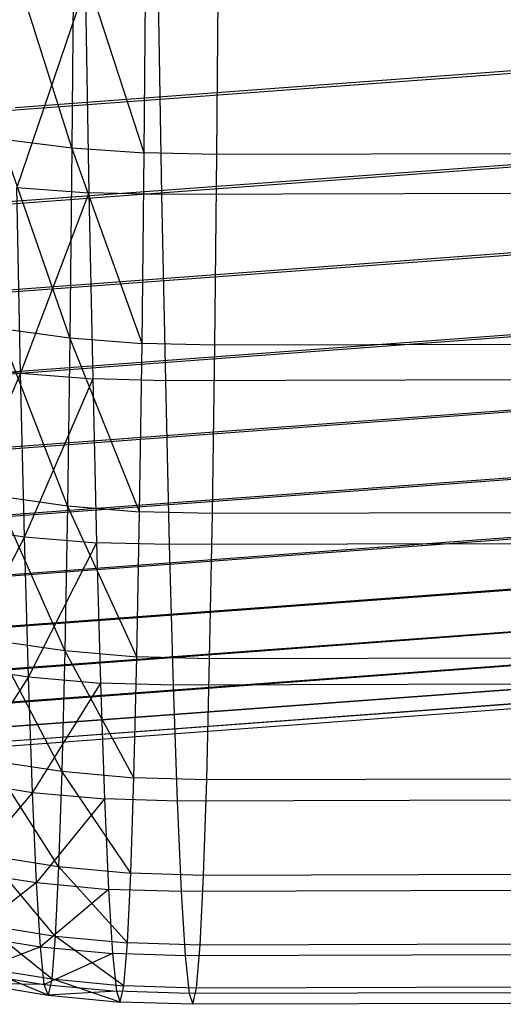
# Model space of a CAD drawing. Extents: x -2150 to 5741, y -1638 to 1462.
# Drawn here: x 149 to 152, y -22 to -16 of the extents above; entities that cross this region are included whole.
import ezdxf

# ---------------------------------------------------------------- set-up
doc = ezdxf.new("R2010")
doc.units = 0
doc.layers.get('0').update_dxf_attribs({"linetype": 'CONTINUOUS'})

msp = doc.modelspace()

# ---------------------------------------------------------------- linework, layer by layer
at = {"color": 0}
for p, q in [((149.290808, -17.052507, 348.294015), (148.854173, -15.675675, 349.649808)), ((149.302393, -15.726816, 349.699312), (149.290808, -17.052507, 348.294015)), ((149.7456, -17.085574, 348.319785), (149.302393, -15.726816, 349.699312)), ((149.7456, -17.085574, 348.319785), (149.757209, -15.75721, 349.727916)), ((150.203542, -17.095882, 348.326323), (150.215158, -15.766624, 349.735402)), ((149.374239, -16.033209, 318.51756), (148.943374, -17.302897, 319.979689)), ((149.374239, -16.033209, 318.51756), (149.397466, -17.336469, 319.948355)), ((149.831931, -16.042809, 318.504053), (149.855174, -17.346945, 319.935811)), ((148.932366, -16.798625, 343.067972), (155.335127, -16.3248, 341.729932)), ((145.559134, -17.063644, 329.619022), (153.071941, -16.507672, 328.049006)), ((148.893233, -17.392158, 342.702857), (155.308871, -16.91738, 341.362126)), ((199.223938, -16.97688, 347.99412), (150.203542, -17.095882, 348.326323)), ((148.842626, -16.996932, 348.24921), (149.290808, -17.052507, 348.294015)), ((149.277327, -18.249254, 346.779855), (148.842626, -16.996932, 348.24921)), ((149.290808, -17.052507, 348.294015), (149.277327, -18.249254, 346.779855)), ((149.290808, -17.052507, 348.294015), (149.7456, -17.085574, 348.319785)), ((149.732092, -18.284734, 346.802571), (149.290808, -17.052507, 348.294015)), ((145.702576, -17.642833, 329.981827), (153.16818, -17.090355, 328.421675)), ((149.732092, -18.284734, 346.802571), (149.7456, -17.085574, 348.319785)), ((150.203542, -17.095882, 348.326323), (149.7456, -17.085574, 348.319785)), ((150.190025, -18.295848, 346.808089), (150.203542, -17.095882, 348.326323)), ((198.875569, -17.227943, 319.603608), (149.855174, -17.346945, 319.935811)), ((148.967303, -18.472683, 321.514231), (148.943374, -17.302897, 319.979689)), ((148.943374, -17.302897, 319.979689), (149.397466, -17.336469, 319.948355)), ((149.397466, -17.336469, 319.948355), (148.967303, -18.472683, 321.514231)), ((149.855174, -17.346945, 319.935811), (149.397466, -17.336469, 319.948355)), ((149.397466, -17.336469, 319.948355), (149.421443, -18.508614, 321.485991)), ((149.855174, -17.346945, 319.935811), (149.879167, -18.519879, 321.474481)), ((148.838864, -17.951856, 342.289403), (155.272394, -17.475754, 340.944933)), ((145.855065, -18.18628, 330.393108), (153.270488, -17.637515, 328.843443)), ((148.769673, -18.47346, 341.830756), (155.225972, -17.995674, 340.481528)), ((146.015441, -18.689848, 330.849734), (153.378088, -18.144988, 329.311099)), ((148.829191, -18.189677, 346.740113), (149.277327, -18.249254, 346.779855)), ((149.262053, -19.307948, 345.168355), (148.829191, -18.189677, 346.740113)), ((199.210421, -18.176847, 346.475886), (150.190025, -18.295848, 346.808089)), ((149.277327, -18.249254, 346.779855), (149.262053, -19.307948, 345.168355)), ((149.277327, -18.249254, 346.779855), (149.732092, -18.284734, 346.802571)), ((149.716788, -19.345564, 345.187821), (149.277327, -18.249254, 346.779855)), ((149.716788, -19.345564, 345.187821), (149.732092, -18.284734, 346.802571)), ((150.190025, -18.295848, 346.808089), (149.732092, -18.284734, 346.802571)), ((150.17471, -19.357392, 345.192252), (150.190025, -18.295848, 346.808089)), ((148.520203, -18.412359, 321.558984), (148.967303, -18.472683, 321.514231)), ((198.899562, -18.400877, 321.142278), (149.879167, -18.519879, 321.474481)), ((148.967303, -18.472683, 321.514231), (148.544617, -19.438948, 323.183023)), ((148.686187, -18.953, 341.330408), (155.169959, -18.473181, 339.975439)), ((148.991798, -19.502717, 323.143719), (148.967303, -18.472683, 321.514231)), ((148.967303, -18.472683, 321.514231), (149.421443, -18.508614, 321.485991)), ((149.421443, -18.508614, 321.485991), (148.991798, -19.502717, 323.143719)), ((149.879167, -18.519879, 321.474481), (149.421443, -18.508614, 321.485991)), ((149.421443, -18.508614, 321.485991), (149.445987, -19.540725, 323.118766)), ((149.879167, -18.519879, 321.474481), (149.903728, -19.552684, 323.108354)), ((146.182482, -19.149705, 331.348232), (153.490161, -18.608913, 329.821083)), ((148.589041, -19.386827, 340.792167), (155.104781, -18.904641, 339.430517)), ((146.354919, -19.562352, 331.884806), (153.605853, -19.025759, 330.369516)), ((148.478974, -19.771638, 340.220128), (155.030934, -19.286772, 338.850909)), ((148.813968, -19.244831, 345.134002), (149.262053, -19.307948, 345.168355)), ((149.245103, -20.220533, 343.471779), (148.813968, -19.244831, 345.134002)), ((199.195106, -19.23839, 344.860049), (150.17471, -19.357392, 345.192252)), ((149.262053, -19.307948, 345.168355), (149.245103, -20.220533, 343.471779)), ((149.262053, -19.307948, 345.168355), (149.716788, -19.345564, 345.187821)), ((149.699803, -20.259989, 343.487824), (149.262053, -19.307948, 345.168355)), ((149.699803, -20.259989, 343.487824), (149.716788, -19.345564, 345.187821)), ((150.17471, -19.357392, 345.192252), (149.716788, -19.345564, 345.187821)), ((146.531438, -19.924647, 332.455373), (153.724283, -19.392353, 330.952222)), ((150.157714, -20.272432, 343.491112), (150.17471, -19.357392, 345.192252)), ((148.544617, -19.438948, 323.183023), (148.991798, -19.502717, 323.143719)), ((198.924123, -19.433682, 322.776151), (149.903728, -19.552684, 323.108354)), ((148.991798, -19.502717, 323.143719), (148.569409, -20.318439, 324.889331)), ((149.016673, -20.385159, 324.855753), (148.991798, -19.502717, 323.143719)), ((148.991798, -19.502717, 323.143719), (149.445987, -19.540725, 323.118766)), ((149.445987, -19.540725, 323.118766), (149.016673, -20.385159, 324.855753)), ((149.903728, -19.552684, 323.108354), (149.445987, -19.540725, 323.118766)), ((149.445987, -19.540725, 323.118766), (149.470913, -20.424947, 324.834253)), ((149.903728, -19.552684, 323.108354), (149.92867, -20.437501, 324.824994)), ((148.356824, -20.104505, 339.618645), (154.948981, -19.616664, 338.241026)), ((146.710695, -20.233834, 333.055591), (153.844552, -19.705906, 331.564768)), ((148.223521, -20.382895, 338.992297), (154.859545, -19.891808, 337.60551)), ((146.891328, -20.487559, 333.680891), (153.965743, -19.96403, 332.20249)), ((148.080079, -20.604689, 338.345849), (154.763306, -20.110108, 336.949197)), ((148.797074, -20.154364, 343.443101), (149.245103, -20.220533, 343.471779)), ((149.226605, -20.980064, 341.703041), (148.797074, -20.154364, 343.443101)), ((199.17811, -20.15343, 343.158909), (150.157714, -20.272432, 343.491112)), ((147.07196, -20.683892, 334.326516), (154.086934, -20.164761, 332.860536)), ((147.92759, -20.768198, 337.684221), (154.660997, -20.269905, 336.277083)), ((149.245103, -20.220533, 343.471779), (149.226605, -20.980064, 341.703041)), ((149.245103, -20.220533, 343.471779), (149.699803, -20.259989, 343.487824)), ((149.681268, -21.021052, 341.715518), (149.245103, -20.220533, 343.471779)), ((149.681268, -21.021052, 341.715518), (149.699803, -20.259989, 343.487824)), ((150.157714, -20.272432, 343.491112), (149.699803, -20.259989, 343.487824)), ((150.139166, -21.034006, 341.717614), (150.157714, -20.272432, 343.491112)), ((147.251218, -20.821338, 334.98755), (154.207202, -20.306573, 333.533898)), ((148.569409, -20.318439, 324.889331), (149.016673, -20.385159, 324.855753)), ((198.949066, -20.318499, 324.492792), (149.92867, -20.437501, 324.824994)), ((147.427737, -20.898851, 335.658964), (154.325633, -20.388385, 334.217451)), ((147.767215, -20.87218, 337.01245), (154.553397, -20.369981, 335.594283)), ((149.016673, -20.385159, 324.855753), (148.594391, -21.044138, 326.664923)), ((149.041739, -21.113293, 326.637303), (149.016673, -20.385159, 324.855753)), ((149.016673, -20.385159, 324.855753), (149.470913, -20.424947, 324.834253)), ((147.600173, -20.915841, 336.335647), (154.441325, -20.409574, 334.905993)), ((149.470913, -20.424947, 324.834253), (149.041739, -21.113293, 326.637303)), ((149.92867, -20.437501, 324.824994), (149.470913, -20.424947, 324.834253)), ((149.470913, -20.424947, 324.834253), (149.496029, -21.15455, 326.619396)), ((149.92867, -20.437501, 324.824994), (149.953803, -21.167594, 326.611338)), ((148.778638, -20.911354, 341.680278), (149.226605, -20.980064, 341.703041)), ((149.2067, -21.580759, 339.875601), (148.778638, -20.911354, 341.680278)), ((199.159562, -20.915005, 341.385412), (150.139166, -21.034006, 341.717614)), ((149.226605, -20.980064, 341.703041), (149.2067, -21.580759, 339.875601)), ((149.226605, -20.980064, 341.703041), (149.681268, -21.021052, 341.715518)), ((149.661322, -21.622958, 339.884393), (149.226605, -20.980064, 341.703041)), ((149.661322, -21.622958, 339.884393), (149.681268, -21.021052, 341.715518)), ((150.139166, -21.034006, 341.717614), (149.681268, -21.021052, 341.715518)), ((148.594391, -21.044138, 326.664923), (149.041739, -21.113293, 326.637303)), ((198.974199, -21.048593, 326.279135), (149.953803, -21.167594, 326.611338)), ((150.119208, -21.636318, 339.885257), (150.139166, -21.034006, 341.717614)), ((149.041739, -21.113293, 326.637303), (148.619373, -21.610523, 328.496286)), ((149.066805, -21.681578, 328.474811), (149.041739, -21.113293, 326.637303)), ((149.041739, -21.113293, 326.637303), (149.496029, -21.15455, 326.619396)), ((149.496029, -21.15455, 326.619396), (149.066805, -21.681578, 328.474811)), ((149.953803, -21.167594, 326.611338), (149.496029, -21.15455, 326.619396)), ((149.496029, -21.15455, 326.619396), (149.521146, -21.723981, 328.460609)), ((149.953803, -21.167594, 326.611338), (149.978937, -21.737409, 328.45379)), ((148.758799, -21.51004, 339.858949), (149.2067, -21.580759, 339.875601)), ((149.185539, -22.018047, 338.003367), (148.758799, -21.51004, 339.858949)), ((199.139603, -21.517316, 339.553054), (150.119208, -21.636318, 339.885257)), ((149.2067, -21.580759, 339.875601), (149.185539, -22.018047, 338.003367)), ((149.2067, -21.580759, 339.875601), (149.661322, -21.622958, 339.884393)), ((149.640119, -22.061128, 338.008382), (149.2067, -21.580759, 339.875601)), ((148.619373, -21.610523, 328.496286), (149.066805, -21.681578, 328.474811)), ((149.640119, -22.061128, 338.008382), (149.661322, -21.622958, 339.884393)), ((150.119208, -21.636318, 339.885257), (149.661322, -21.622958, 339.884393)), ((198.999332, -21.618407, 328.121587), (149.978937, -21.737409, 328.45379)), ((150.09799, -22.074783, 338.007985), (150.119208, -21.636318, 339.885257)), ((149.066805, -21.681578, 328.474811), (148.644165, -22.013282, 330.369481)), ((149.091681, -22.085689, 330.354291), (149.066805, -21.681578, 328.474811)), ((149.066805, -21.681578, 328.474811), (149.521146, -21.723981, 328.460609)), ((149.521146, -21.723981, 328.460609), (149.091681, -22.085689, 330.354291)), ((149.978937, -21.737409, 328.45379), (149.521146, -21.723981, 328.460609)), ((149.521146, -21.723981, 328.460609), (149.546071, -22.128907, 330.34388)), ((149.978937, -21.737409, 328.45379), (150.003879, -22.142607, 330.338328)), ((148.73771, -21.945866, 337.992976), (149.185539, -22.018047, 338.003367)), ((149.163284, -22.2886, 336.100587), (148.73771, -21.945866, 337.992976)), ((148.644165, -22.013282, 330.369481), (149.091681, -22.085689, 330.354291)), ((199.118386, -21.955781, 337.675782), (150.09799, -22.074783, 338.007985)), ((149.185539, -22.018047, 338.003367), (149.163284, -22.2886, 336.100587)), ((149.185539, -22.018047, 338.003367), (149.640119, -22.061128, 338.008382)), ((149.617819, -22.332227, 336.101765), (149.185539, -22.018047, 338.003367)), ((149.617819, -22.332227, 336.101765), (149.640119, -22.061128, 338.008382)), ((150.09799, -22.074783, 338.007985), (149.640119, -22.061128, 338.008382)), ((199.024274, -22.023605, 330.006125), (150.003879, -22.142607, 330.338328)), ((150.075675, -22.346064, 336.100086), (150.09799, -22.074783, 338.007985)), ((149.091681, -22.085689, 330.354291), (148.668578, -22.249352, 332.270252)), ((149.116176, -22.322551, 332.26144), (149.091681, -22.085689, 330.354291)), ((149.091681, -22.085689, 330.354291), (149.546071, -22.128907, 330.34388)), ((149.546071, -22.128907, 330.34388), (149.116176, -22.322551, 332.26144)), ((150.003879, -22.142607, 330.338328), (149.546071, -22.128907, 330.34388)), ((149.546071, -22.128907, 330.34388), (149.570616, -22.366246, 332.254876)), ((150.003879, -22.142607, 330.338328), (150.02844, -22.380106, 332.250609)), ((148.668578, -22.249352, 332.270252), (149.116176, -22.322551, 332.26144)), ((148.715529, -22.215515, 336.09656), (149.163284, -22.2886, 336.100587)), ((149.140104, -22.39036, 334.181744), (148.715529, -22.215515, 336.09656)), ((199.048835, -22.261104, 331.918406), (150.02844, -22.380106, 332.250609)), ((199.096071, -22.227062, 335.767883), (150.075675, -22.346064, 336.100086)), ((148.692427, -22.316934, 334.184134), (149.140104, -22.39036, 334.181744)), ((149.116176, -22.322551, 332.26144), (148.692427, -22.316934, 334.184134)), ((149.140104, -22.39036, 334.181744), (149.116176, -22.322551, 332.26144)), ((149.116176, -22.322551, 332.26144), (149.570616, -22.366246, 332.254876)), ((149.163284, -22.2886, 336.100587), (149.140104, -22.39036, 334.181744)), ((149.163284, -22.2886, 336.100587), (149.617819, -22.332227, 336.101765)), ((149.594593, -22.434192, 334.179052), (149.163284, -22.2886, 336.100587)), ((149.570616, -22.366246, 332.254876), (149.140104, -22.39036, 334.181744)), ((150.02844, -22.380106, 332.250609), (149.570616, -22.366246, 332.254876)), ((149.570616, -22.366246, 332.254876), (149.594593, -22.434192, 334.179052)), ((149.594593, -22.434192, 334.179052), (149.617819, -22.332227, 336.101765)), ((150.075675, -22.346064, 336.100086), (149.617819, -22.332227, 336.101765)), ((150.02844, -22.380106, 332.250609), (150.052433, -22.448097, 334.176079)), ((199.072828, -22.329095, 333.843876), (150.052433, -22.448097, 334.176079)), ((150.052433, -22.448097, 334.176079), (150.075675, -22.346064, 336.100086)), ((149.140104, -22.39036, 334.181744), (149.594593, -22.434192, 334.179052)), ((150.052433, -22.448097, 334.176079), (149.594593, -22.434192, 334.179052))]:
    msp.add_line(p, q, dxfattribs=at)

doc.saveas('drawing.dxf')
